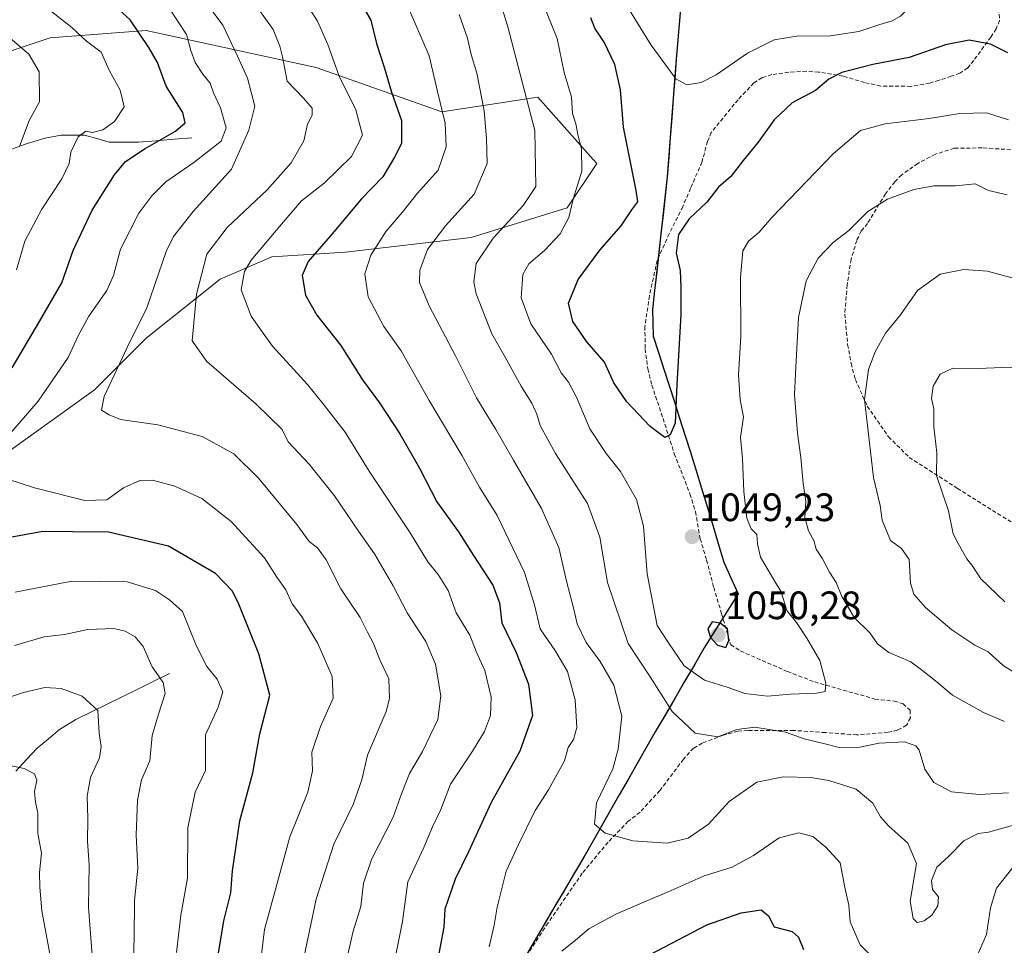
# Model space of a CAD drawing. Units: metres. Extents: x 659315 to 660442, y 4700179 to 4702089.
# Drawn here: x 660060 to 660309, y 4700392 to 4700627 of the extents above; entities that cross this region are included whole.
import ezdxf
from ezdxf.enums import TextEntityAlignment as Align

# ---------------------------------------------------------------- set-up
doc = ezdxf.new("R2010")
doc.units = ezdxf.units.M
doc.header["$MEASUREMENT"] = 0
doc.linetypes.add('TRAZOSX2', pattern=[1.5, 1, -0.5])
for name, color, linetype, lineweight in [('Arbolado forestal CxS', 92, 'Continuous', 0), ('Carátula', 7, 'Continuous', 5), ('Comunidad autónoma', 142, 'Continuous', 30), ('Corriente natural lineal', 142, 'Continuous', 13), ('Curva de nivel maestra', 36, 'Continuous', 30), ('Curva de nivel normal', 36, 'Continuous', 0), ('Municipio', 9, 'Continuous', 13), ('Municipio CxS', 142, 'Continuous', 0), ('Provincia', 19, 'Continuous', 0), ('Punto de cota en terreno', 7, 'Continuous', 0), ('Rótulo de punto de cota en terreno', 19, 'Continuous', 0), ('Senda', 19, 'TRAZOSX2', 0)]:
    doc.layers.add(name, color=color, linetype=linetype, lineweight=lineweight)
doc.styles.add('Arial', font='txt', dxfattribs={"height": 0.2})

# ---------------------------------------------------------------- blocks, each defined once
blk = doc.blocks.new('*U150')
at = {"layer": 'Arbolado forestal CxS', "color": 92, "linetype": 'Continuous', "lineweight": 0}
blk.add_polyline3d([(660175.5675, 4700368.0557, 1028.2245), (660190.1577, 4700392.9255, 1030.8087), (660205.3677, 4700418.8255, 1034.3171), (660218.5979, 4700442.1355, 1038.1932), (660233.4381, 4700467.6453, 1048.4325), (660242.0381, 4700481.3253, 1047.6662), (660238.4283, 4700489.3853, 1047.6527), (660229.9385, 4700517.4453, 1048.2457), (660220.5289, 4700546.5055, 1051.0001), (660220.3889, 4700553.2455, 1051.0803), (660224.1093, 4700586.7855, 1051.5621), (660226.3895, 4700616.6053, 1055.709), (660228.9299, 4700645.9253, 1068.9886), (660201.2303, 4700668.7355, 1063.5933), (660176.6007, 4700690.2157, 1055.5246), (660154.4509, 4700708.4357, 1055.5765), (660131.0213, 4700727.6459, 1056.6824), (660106.7917, 4700748.4959, 1046.3018), (660094.0919, 4700759.2959, 1041.3757), (660090.6121, 4700778.8059, 1041.9067)], dxfattribs=at)
blk = doc.blocks.new('*U152')
at = {"layer": 'Arbolado forestal CxS', "color": 92, "linetype": 'Continuous', "lineweight": 0}
blk.add_polyline3d([(660039.93, 4700612.6, 985.26), (660067.96, 4700621.95, 992.36), (660092.26, 4700623.82, 1001.14), (660135.25, 4700614.47, 1018.5), (660167.03, 4700603.25, 1030.66), (660191.33, 4700606.99, 1041.94), (660205.36, 4700591.21, 1047.27), (660206.28, 4700590.17, 1047.64), (660198.8, 4700578.96, 1045.87), (660174.5, 4700571.48, 1039.64), (660142.73, 4700567.74, 1028.99), (660124.04, 4700566.59, 1023.11), (660110.95, 4700560.98, 1019.02), (660092.26, 4700546.02, 1012.49), (660079.18, 4700532.93, 1010.16), (660053.01, 4700514.22, 1005.07)], dxfattribs=at)
blk = doc.blocks.new('*U154')
at = {"layer": 'Arbolado forestal CxS', "color": 92, "linetype": 'Continuous', "lineweight": 0}
blk.add_polyline3d([(660039.93, 4700612.6, 985.26), (660067.96, 4700621.95, 992.36), (660092.26, 4700623.82, 1001.14), (660135.25, 4700614.47, 1018.5), (660167.03, 4700603.25, 1030.66), (660191.33, 4700606.99, 1041.94), (660205.36, 4700591.21, 1047.27), (660206.28, 4700590.17, 1047.64), (660198.8, 4700578.96, 1045.87), (660174.5, 4700571.48, 1039.64), (660142.73, 4700567.74, 1028.99), (660124.04, 4700566.59, 1023.11), (660110.95, 4700560.98, 1019.02), (660092.26, 4700546.02, 1012.49), (660079.18, 4700532.93, 1010.16), (660053.01, 4700514.22, 1005.07)], dxfattribs=at)
blk = doc.blocks.new('*U157')
at = {"layer": 'Arbolado forestal CxS', "color": 92, "linetype": 'Continuous', "lineweight": 0}
blk.add_polyline3d([(660039.93, 4700612.6, 985.26), (660067.96, 4700621.95, 992.36), (660092.26, 4700623.82, 1001.14), (660135.25, 4700614.47, 1018.5), (660167.03, 4700603.25, 1030.66), (660191.33, 4700606.99, 1041.94), (660205.36, 4700591.21, 1047.27), (660206.28, 4700590.17, 1047.64), (660198.8, 4700578.96, 1045.87), (660174.5, 4700571.48, 1039.64), (660142.73, 4700567.74, 1028.99), (660124.04, 4700566.59, 1023.11), (660110.95, 4700560.98, 1019.02), (660092.26, 4700546.02, 1012.49), (660079.18, 4700532.93, 1010.16), (660053.01, 4700514.22, 1005.07)], dxfattribs=at)
blk = doc.blocks.new('*U164')
at = {"layer": 'Curva de nivel normal', "color": 36, "linetype": 'Continuous', "lineweight": 0}
blk.add_polyline3d([(660059.33, 4700352.49, 980), (660061.05, 4700360.47, 980), (660061.7, 4700366.58, 980), (660062.36, 4700370.33, 980), (660063.99, 4700373.58, 980), (660068.2, 4700379.12, 980), (660069.15, 4700382.56, 980), (660068.75, 4700385.73, 980), (660065.84, 4700401.18, 980), (660065.35, 4700407.14, 980), (660065.27, 4700410.83, 980), (660065.82, 4700415.73, 980), (660064.82, 4700420.76, 980), (660064.83, 4700425.87, 980), (660064.23, 4700428.66, 980), (660064.05, 4700431.34, 980), (660064.64, 4700434.2, 980), (660064.05, 4700435.84, 980), (660061.41, 4700437.17, 980), (660056.89, 4700438.08, 980)], dxfattribs=at)
blk = doc.blocks.new('*U173')
at = {"layer": 'Curva de nivel normal', "color": 36, "linetype": 'Continuous', "lineweight": 0}
for points in [[(660099.91, 4700390.67, 995), (660101, 4700400.06, 995), (660102.69, 4700409.48, 995), (660102.78, 4700422.21, 995), (660104.66, 4700431.17, 995), (660107.28, 4700436.7, 995), (660107.28, 4700445.66, 995), (660110.45, 4700452.69, 995), (660111.68, 4700456.54, 995), (660110.21, 4700459.79, 995), (660107.58, 4700462.99, 995), (660105.02, 4700468.1, 995), (660101.46, 4700476.88, 995), (660098.18, 4700479.87, 995), (660094.63, 4700482.18, 995), (660087.45, 4700484.38, 995), (660073.45, 4700484.58, 995), (660059.12, 4700481.78, 995)], [(660059.48, 4700563.28, 995), (660061.57, 4700570.53, 995), (660065.85, 4700578.64, 995), (660070.96, 4700586.3, 995), (660072.75, 4700590.22, 995), (660073.17, 4700593.03, 995), (660075.06, 4700596.98, 995), (660077, 4700598.34, 995), (660078.68, 4700598.07, 995), (660081.34, 4700598.74, 995), (660084.28, 4700600.86, 995), (660086.71, 4700604.53, 995), (660085.68, 4700608.74, 995), (660082.86, 4700613.78, 995), (660080.91, 4700618.34, 995), (660077.18, 4700621.1, 995), (660073.42, 4700624.61, 995), (660066.39, 4700630.16, 995), (660059.5, 4700634.17, 995)]]:
    blk.add_polyline3d(points, dxfattribs=at)
blk = doc.blocks.new('*U174')
at = {"layer": 'Curva de nivel normal', "color": 36, "linetype": 'Continuous', "lineweight": 0}
blk.add_polyline3d([(660079.02, 4700384.44, 985), (660077.69, 4700402.11, 985), (660077.81, 4700412.89, 985), (660077.43, 4700418.71, 985), (660077.52, 4700424.54, 985), (660077.34, 4700430.21, 985), (660078.19, 4700434.87, 985), (660080.45, 4700439.86, 985), (660080.86, 4700442.64, 985), (660080.36, 4700446.13, 985), (660080.06, 4700451.88, 985), (660076.04, 4700455.47, 985), (660070.74, 4700457.4, 985), (660066.6, 4700457.68, 985), (660061.26, 4700456.44, 985), (660055.74, 4700454.56, 985)], dxfattribs=at)
blk = doc.blocks.new('*U181')
at = {"layer": 'Curva de nivel normal', "color": 36, "linetype": 'Continuous', "lineweight": 0}
for points in [[(660089.04, 4700389.3, 990), (660089.19, 4700394.3, 990), (660089.31, 4700403.83, 990), (660090.16, 4700411.94, 990), (660089.76, 4700420.34, 990), (660090.06, 4700429.17, 990), (660091.12, 4700434.34, 990), (660093.19, 4700439.09, 990), (660093.75, 4700445.5, 990), (660095.36, 4700450.94, 990), (660097.08, 4700456.12, 990), (660096.56, 4700458.94, 990), (660093.74, 4700462.92, 990), (660091.48, 4700468.05, 990), (660089.52, 4700470.5, 990), (660086.94, 4700471.93, 990), (660084.05, 4700472.57, 990), (660077.49, 4700472.37, 990), (660071.6, 4700471.1, 990), (660066.44, 4700470.49, 990), (660058.94, 4700468.27, 990)], [(660060.26, 4700594.74, 990), (660062.72, 4700601.2, 990), (660065.27, 4700605.78, 990), (660065.16, 4700613.36, 990), (660062.59, 4700617.86, 990), (660057.73, 4700622.01, 990)]]:
    blk.add_polyline3d(points, dxfattribs=at)
blk = doc.blocks.new('*U184')
at = {"layer": 'Curva de nivel maestra', "color": 36, "linetype": 'Continuous', "lineweight": 30}
for points in [[(660110.43, 4700389.49, 1000), (660111.91, 4700398.64, 1000), (660113.72, 4700405.75, 1000), (660114.1, 4700411.27, 1000), (660115.94, 4700423.97, 1000), (660119.26, 4700436.06, 1000), (660120.99, 4700445.95, 1000), (660123.59, 4700455.73, 1000), (660120.78, 4700466.19, 1000), (660115.68, 4700478.72, 1000), (660114.09, 4700482.01, 1000), (660109.81, 4700486.52, 1000), (660097.9, 4700493.41, 1000), (660082.76, 4700496.95, 1000), (660073.59, 4700497.02, 1000), (660066.15, 4700497.1, 1000), (660054.45, 4700495.01, 1000)], [(660058.4, 4700538.53, 1000), (660065.29, 4700550.2, 1000), (660070.9, 4700560.02, 1000), (660073.76, 4700568.18, 1000), (660078.61, 4700578.39, 1000), (660084.23, 4700587.32, 1000), (660087.07, 4700590.73, 1000), (660092.02, 4700593.95, 1000), (660099.65, 4700598.34, 1000), (660102.16, 4700600.52, 1000), (660101.54, 4700603.08, 1000), (660097.36, 4700609.75, 1000), (660095.16, 4700615.77, 1000), (660092.96, 4700619.53, 1000), (660088.21, 4700626.54, 1000), (660079.85, 4700634.23, 1000), (660072.54, 4700640.22, 1000), (660064.41, 4700644.3, 1000), (660059.3, 4700645.72, 1000)]]:
    blk.add_polyline3d(points, dxfattribs=at)
blk = doc.blocks.new('5PATER')
at = {"layer": 'Carátula', "linetype": 'Continuous', "lineweight": 5}
h = blk.add_hatch(color=250, dxfattribs=at)
edge = h.paths.add_edge_path()
edge.add_ellipse((0, 0.01), major_axis=(-1.33, -1.34), ratio=0.999422, start_angle=0, end_angle=360)

msp = doc.modelspace()

# ---------------------------------------------------------------- linework, layer by layer
at = {"layer": 'Arbolado forestal CxS', "color": 92, "linetype": 'Continuous', "lineweight": 0}
for points in [[(660090.61, 4700778.81, 1041.91), (660094.09, 4700759.3, 1041.38), (660106.79, 4700748.5, 1046.3), (660131.02, 4700727.65, 1056.68), (660154.45, 4700708.44, 1055.58), (660176.6, 4700690.22, 1055.52), (660201.23, 4700668.74, 1063.59), (660228.93, 4700645.93, 1068.99), (660226.39, 4700616.61, 1055.71), (660224.11, 4700586.79, 1051.56), (660220.39, 4700553.25, 1051.08), (660220.53, 4700546.51, 1051), (660229.94, 4700517.45, 1048.25), (660238.43, 4700489.39, 1047.65), (660242.04, 4700481.33, 1047.67), (660233.44, 4700467.65, 1048.43), (660218.6, 4700442.14, 1038.19), (660205.37, 4700418.83, 1034.32), (660190.16, 4700392.93, 1030.81), (660175.57, 4700368.06, 1028.22)], [(660090.61, 4700778.81, 1041.91), (660094.09, 4700759.3, 1041.38), (660106.79, 4700748.5, 1046.3), (660131.02, 4700727.65, 1056.68), (660154.45, 4700708.44, 1055.58), (660176.6, 4700690.22, 1055.52), (660201.23, 4700668.74, 1063.59), (660228.93, 4700645.93, 1068.99), (660226.39, 4700616.61, 1055.71), (660224.11, 4700586.79, 1051.56), (660220.39, 4700553.25, 1051.08), (660220.53, 4700546.51, 1051), (660229.94, 4700517.45, 1048.25), (660238.43, 4700489.39, 1047.65), (660242.04, 4700481.33, 1047.67), (660233.44, 4700467.65, 1048.43), (660218.6, 4700442.14, 1038.19), (660205.37, 4700418.83, 1034.32), (660190.16, 4700392.93, 1030.81), (660175.57, 4700368.06, 1028.22)], [(660090.61, 4700778.81, 1041.91), (660094.09, 4700759.3, 1041.38), (660106.79, 4700748.5, 1046.3), (660131.02, 4700727.65, 1056.68), (660154.45, 4700708.44, 1055.58), (660176.6, 4700690.22, 1055.52), (660201.23, 4700668.74, 1063.59), (660228.93, 4700645.93, 1068.99), (660226.39, 4700616.61, 1055.71), (660224.11, 4700586.79, 1051.56), (660220.39, 4700553.25, 1051.08), (660220.53, 4700546.51, 1051), (660229.94, 4700517.45, 1048.25), (660238.43, 4700489.39, 1047.65), (660242.04, 4700481.33, 1047.67), (660233.44, 4700467.65, 1048.43), (660218.6, 4700442.14, 1038.19), (660205.37, 4700418.83, 1034.32), (660190.16, 4700392.93, 1030.81), (660175.57, 4700368.06, 1028.22)], [(660053.01, 4700514.22, 1005.07), (660079.18, 4700532.93, 1010.16), (660092.26, 4700546.02, 1012.49), (660110.95, 4700560.98, 1019.02), (660124.04, 4700566.59, 1023.11), (660142.73, 4700567.74, 1028.99), (660174.5, 4700571.48, 1039.64), (660198.8, 4700578.96, 1045.87), (660206.28, 4700590.17, 1047.64), (660205.36, 4700591.21, 1047.27), (660191.33, 4700606.99, 1041.94), (660167.03, 4700603.25, 1030.66), (660135.25, 4700614.47, 1018.5), (660092.26, 4700623.82, 1001.14), (660067.96, 4700621.95, 992.36), (660039.93, 4700612.6, 985.26)]]:
    msp.add_polyline3d(points, dxfattribs=at)
at = {"layer": 'Comunidad autónoma', "color": 142, "linetype": 'Continuous', "lineweight": 30}
msp.add_polyline3d([(660227.65, 4700631.28, 1060.43), (660227.23, 4700626.39, 1058.76), (660226.8, 4700621.51, 1057.57), (660226.38, 4700616.62, 1056.23), (660226, 4700611.65, 1055.08), (660225.62, 4700606.68, 1054.3), (660225.24, 4700601.71, 1053.7), (660224.86, 4700596.74, 1053.26), (660224.48, 4700591.77, 1052.63), (660224.1, 4700586.8, 1051.84), (660223.57, 4700582.01, 1051.17), (660223.03, 4700577.22, 1050.66), (660222.5, 4700572.43, 1050.57), (660221.97, 4700567.63, 1050.92), (660221.44, 4700562.84, 1051.33), (660220.9, 4700558.05, 1051.55), (660220.37, 4700553.26, 1051.71), (660220.45, 4700549.89, 1051.72), (660220.52, 4700546.52, 1051.67), (660221.86, 4700542.37, 1051.31), (660223.21, 4700538.22, 1050.86), (660224.55, 4700534.07, 1050.4), (660225.89, 4700529.91, 1049.86), (660227.23, 4700525.76, 1049.67), (660228.58, 4700521.61, 1049.3), (660229.92, 4700517.46, 1048.78), (660231.34, 4700512.78, 1048.44), (660232.75, 4700508.11, 1048.15), (660234.17, 4700503.43, 1047.87), (660235.59, 4700498.75, 1047.83), (660237, 4700494.08, 1047.64), (660238.42, 4700489.4, 1047.93), (660240.22, 4700485.37, 1047.97), (660242.03, 4700481.34, 1047.95), (660239.88, 4700477.92, 1048.74), (660237.72, 4700474.51, 1049.71), (660235.57, 4700471.09, 1049.77), (660233.42, 4700467.67, 1048.43), (660230.95, 4700463.42, 1046.31), (660228.47, 4700459.17, 1043.08), (660226, 4700454.91, 1040.9), (660223.53, 4700450.66, 1039.34), (660221.05, 4700446.41, 1038.27), (660218.58, 4700442.16, 1037.21), (660216.38, 4700438.27, 1036.78), (660214.17, 4700434.39, 1036.24), (660211.97, 4700430.5, 1036.03), (660209.77, 4700426.61, 1035.65), (660207.56, 4700422.73, 1035.12), (660205.36, 4700418.84, 1034.64), (660202.88, 4700414.61, 1034.19), (660200.39, 4700410.38, 1033.66), (660197.91, 4700406.15, 1033.15), (660195.42, 4700401.92, 1032.57), (660192.94, 4700397.69, 1032.06), (660190.46, 4700393.46, 1031.43), (660187.97, 4700389.22, 1030.98)], dxfattribs=at)
at = {"layer": 'Corriente natural lineal', "color": 142, "linetype": 'Continuous', "lineweight": 13}
for points in [[(660103.84, 4700596.68, 1002.15), (660099.33, 4700596.32, 1000.9), (660094.82, 4700595.95, 999.83), (660090.31, 4700595.59, 999.02), (660086.6, 4700595.6, 997.99), (660082.88, 4700595.6, 996.89), (660079.78, 4700596.48, 995.78), (660076.68, 4700597.35, 994.97), (660073.73, 4700597.34, 993.97), (660070.77, 4700597.33, 992.99), (660066.72, 4700596.57, 991.89), (660062.19, 4700595.29, 990.53), (660057.57, 4700593.59, 989.07)], [(660059.26, 4700436.53, 979.79), (660061.97, 4700439.45, 980.4), (660064.69, 4700442.36, 980.93), (660067.52, 4700444.71, 981.45), (660070.35, 4700447.05, 981.98), (660074.46, 4700449.57, 983.36), (660078.42, 4700451.51, 984.65), (660082.37, 4700453.44, 985.29), (660086.33, 4700455.38, 986.65), (660090.29, 4700457.31, 987.81), (660094.24, 4700459.25, 989.1), (660098.2, 4700461.18, 990.91)]]:
    msp.add_polyline3d(points, dxfattribs=at)
at = {"layer": 'Curva de nivel maestra', "color": 36, "linetype": 'Continuous', "lineweight": 30}
for points in [[(660143.98, 4700635.27, 1025), (660149.12, 4700626.48, 1025), (660150.54, 4700620.53, 1025), (660152.51, 4700614.53, 1025), (660154.34, 4700608.26, 1025), (660156.84, 4700601.1, 1025), (660156.88, 4700595.28, 1025), (660155.05, 4700591.84, 1025), (660152.13, 4700586.82, 1025), (660146.7, 4700581.28, 1025), (660139.29, 4700572.43, 1025), (660133.21, 4700565.43, 1025), (660131.75, 4700561.86, 1025), (660132.56, 4700556.86, 1025), (660135.4, 4700551.86, 1025), (660141.51, 4700544.2, 1025), (660147.01, 4700535.51, 1025), (660151.31, 4700529.69, 1025), (660156.44, 4700521.84, 1025), (660161.39, 4700513.1, 1025), (660165.84, 4700504.62, 1025), (660171.27, 4700497.07, 1025), (660175.04, 4700491.01, 1025), (660179.95, 4700483.53, 1025), (660181.64, 4700479.04, 1025), (660182.28, 4700473.99, 1025), (660185.87, 4700466.53, 1025), (660188.95, 4700458.54, 1025), (660190.04, 4700450.54, 1025), (660186.82, 4700441.54, 1025), (660179.57, 4700428.54, 1025), (660173.81, 4700416.12, 1025), (660170.47, 4700409.21, 1025), (660167.8, 4700401.59, 1025), (660167.54, 4700397.07, 1025), (660165.74, 4700387.26, 1025)], [(660226.08, 4700524.53, 1050), (660224.82, 4700521.59, 1050), (660223.51, 4700520.93, 1050), (660219.77, 4700523.66, 1050), (660213.83, 4700529.92, 1050), (660210.6, 4700534.69, 1050), (660208.18, 4700539.94, 1050), (660203.78, 4700545.08, 1050), (660200.18, 4700550.27, 1050), (660199.1, 4700554.86, 1050), (660201.57, 4700560.86, 1050), (660207.07, 4700568.24, 1050), (660212.44, 4700574.42, 1050), (660215.12, 4700578.48, 1050), (660216.69, 4700580.47, 1050), (660216.2, 4700583.37, 1050), (660213.01, 4700599.42, 1050), (660212.3, 4700608.85, 1050), (660210.82, 4700615.21, 1050), (660208.1, 4700620.88, 1050), (660205.78, 4700624.41, 1050), (660204.78, 4700627.08, 1050)], [(660310.3, 4700618.17, 1050), (660305.84, 4700620.38, 1050), (660300.5, 4700621.37, 1050), (660294.51, 4700620.25, 1050), (660285.33, 4700617.02, 1050), (660276.11, 4700615.25, 1050), (660268.28, 4700613.2, 1050), (660264.99, 4700611.51, 1050), (660261.62, 4700608.64, 1050), (660255.66, 4700605.56, 1050), (660251.11, 4700601.27, 1050), (660247.11, 4700595.62, 1050), (660243.3, 4700590.95, 1050), (660240.16, 4700586.94, 1050), (660237.09, 4700584.2, 1050), (660234.1, 4700580.44, 1050), (660229.62, 4700576.17, 1050), (660226.95, 4700572.25, 1050), (660226.37, 4700567.54, 1050), (660227.36, 4700563.11, 1050), (660227.5, 4700558.92, 1050), (660227.49, 4700551.91, 1050), (660226.54, 4700534.29, 1050), (660226.08, 4700524.53, 1050)], [(660238.95, 4700467.79, 1050), (660239.7, 4700469.56, 1050), (660239.3, 4700472.53, 1050), (660237.47, 4700473.95, 1050), (660235.44, 4700474.31, 1050), (660234.39, 4700472.52, 1050), (660235.05, 4700470.31, 1050), (660236.78, 4700468.34, 1050), (660238.95, 4700467.79, 1050)], [(660218.01, 4700389.24, 1025), (660234.14, 4700397.66, 1025), (660242.76, 4700400.7, 1025), (660247.84, 4700401.44, 1025), (660249.75, 4700399.89, 1025), (660251.11, 4700397.15, 1025), (660255.66, 4700395.92, 1025), (660257.3, 4700394.54, 1025), (660258.53, 4700391.43, 1025)]]:
    msp.add_polyline3d(points, dxfattribs=at)
at = {"layer": 'Curva de nivel normal', "color": 36, "linetype": 'Continuous', "lineweight": 0}
for points in [[(660229.07, 4700610.13, 1055), (660232.68, 4700610.66, 1055), (660236.44, 4700612.64, 1055), (660244.44, 4700618.13, 1055), (660251.11, 4700621.44, 1055), (660257.36, 4700622.5, 1055), (660264.78, 4700622.41, 1055), (660272.54, 4700623.62, 1055), (660277.85, 4700625.37, 1055), (660280.96, 4700626.29, 1055), (660283.11, 4700627.5, 1055), (660285.38, 4700629.69, 1055), (660288.5, 4700633.84, 1055), (660291.38, 4700635.86, 1055), (660296.11, 4700636.98, 1055), (660304.11, 4700638.07, 1055), (660308.78, 4700639.39, 1055), (660311.53, 4700641.54, 1055)], [(660104.35, 4700635.11, 1010), (660111.62, 4700625.21, 1010), (660115.35, 4700617.35, 1010), (660117.89, 4700611.82, 1010), (660119.77, 4700604.72, 1010), (660118.21, 4700598.62, 1010), (660113.84, 4700588.75, 1010), (660104.17, 4700578.08, 1010), (660099.22, 4700571.76, 1010), (660097.32, 4700567.94, 1010), (660092.41, 4700553.67, 1010), (660087.45, 4700543.65, 1010), (660081.65, 4700531.24, 1010), (660080.92, 4700527.78, 1010), (660082.9, 4700526.64, 1010), (660085.74, 4700525.48, 1010), (660095.2, 4700524.09, 1010), (660106.44, 4700521.11, 1010), (660114.45, 4700516.75, 1010), (660120.7, 4700510.64, 1010), (660130.42, 4700498.89, 1010), (660133.46, 4700494.62, 1010), (660135.58, 4700492.98, 1010), (660137.83, 4700489.92, 1010), (660141.49, 4700482.6, 1010), (660146.41, 4700475.37, 1010), (660148.3, 4700471.68, 1010), (660149.74, 4700468.81, 1010), (660151.4, 4700464.64, 1010), (660153.64, 4700459.87, 1010), (660153.81, 4700454.91, 1010), (660153.01, 4700451.63, 1010), (660148.29, 4700440.55, 1010), (660146.8, 4700434.33, 1010), (660144.65, 4700428.08, 1010), (660139.72, 4700418.02, 1010), (660135.3, 4700404.1, 1010), (660132.2, 4700389.74, 1010)], [(660118.54, 4700632.29, 1015), (660124.43, 4700624.05, 1015), (660126.1, 4700619.84, 1015), (660126.76, 4700617.17, 1015), (660127.91, 4700611.05, 1015), (660132.07, 4700606.75, 1015), (660134.28, 4700604.2, 1015), (660134.24, 4700602.45, 1015), (660133.12, 4700600.12, 1015), (660132.12, 4700595.89, 1015), (660128.91, 4700590.4, 1015), (660122.89, 4700583.56, 1015), (660112.75, 4700574.02, 1015), (660107.6, 4700567.24, 1015), (660105.01, 4700557.16, 1015), (660103.91, 4700545.32, 1015), (660107.59, 4700540.13, 1015), (660120.05, 4700529.44, 1015), (660126.67, 4700522.89, 1015), (660128.16, 4700519.83, 1015), (660133.5, 4700514.19, 1015), (660139.88, 4700506.11, 1015), (660145.97, 4700497.2, 1015), (660150.04, 4700491.47, 1015), (660154.72, 4700483.39, 1015), (660158.27, 4700476.57, 1015), (660163.04, 4700469.28, 1015), (660165.49, 4700463.53, 1015), (660166.84, 4700455.54, 1015), (660166.07, 4700449.54, 1015), (660162.17, 4700441.47, 1015), (660158.88, 4700435.91, 1015), (660156.89, 4700430.8, 1015), (660154.76, 4700424.87, 1015), (660149.24, 4700414.2, 1015), (660147.24, 4700408.16, 1015), (660146.54, 4700402.29, 1015), (660144.64, 4700396.06, 1015), (660143.24, 4700389.83, 1015)], [(660310.4, 4700431.02, 1040), (660302.99, 4700430.56, 1040), (660296.01, 4700431.28, 1040), (660291.51, 4700433.65, 1040), (660289.29, 4700437.03, 1040), (660287.8, 4700441.84, 1040), (660286.96, 4700442.92, 1040), (660284.16, 4700443.95, 1040), (660277.74, 4700443.62, 1040), (660272.78, 4700442.58, 1040), (660267.61, 4700442.47, 1040), (660263.65, 4700443.49, 1040), (660258.76, 4700444.68, 1040), (660253.98, 4700446.34, 1040), (660246.26, 4700447.59, 1040), (660241.69, 4700447.04, 1040), (660236.92, 4700445.22, 1040), (660231.14, 4700446.1, 1040), (660225.34, 4700451.56, 1040), (660219.76, 4700460.32, 1040), (660214.2, 4700468.81, 1040), (660209.01, 4700484.23, 1040), (660207.03, 4700495.72, 1040), (660203.9, 4700504.2, 1040), (660195.79, 4700516.86, 1040), (660191.96, 4700523.9, 1040), (660191.13, 4700526.82, 1040), (660189.86, 4700529.61, 1040), (660187.17, 4700533.92, 1040), (660183.11, 4700541.2, 1040), (660179.68, 4700547.09, 1040), (660175.73, 4700557.25, 1040), (660175.2, 4700560.24, 1040), (660175.73, 4700564.94, 1040), (660180.08, 4700571.35, 1040), (660187.62, 4700579.54, 1040), (660190.82, 4700584.36, 1040), (660190.58, 4700598.53, 1040), (660183.76, 4700624.79, 1040), (660181.02, 4700633.84, 1040)], [(660290.36, 4700601.55, 1045), (660279.26, 4700600.21, 1045), (660272.96, 4700598.53, 1045), (660266.04, 4700592.62, 1045), (660250.55, 4700576.53, 1045), (660247.32, 4700572.86, 1045), (660244.62, 4700570.53, 1045), (660243.18, 4700568.07, 1045), (660242.6, 4700561.36, 1045), (660242.74, 4700546.4, 1045), (660242.13, 4700536.75, 1045), (660242.58, 4700530.4, 1045), (660243.4, 4700526.08, 1045), (660242.62, 4700520.86, 1045), (660243.11, 4700515.57, 1045), (660243.5, 4700507.22, 1045), (660244.24, 4700500.52, 1045), (660245.31, 4700497.81, 1045), (660246.74, 4700496.35, 1045), (660246.91, 4700493.96, 1045), (660247.66, 4700490.6, 1045), (660249.66, 4700487.38, 1045), (660251.22, 4700484.63, 1045), (660252.94, 4700481.86, 1045), (660254.33, 4700477.18, 1045), (660256.81, 4700474.09, 1045), (660259.37, 4700470.12, 1045), (660262.73, 4700464.48, 1045), (660264.2, 4700458.78, 1045), (660264.08, 4700456.69, 1045), (660261.89, 4700456.19, 1045), (660255.27, 4700455.96, 1045), (660249.49, 4700455.51, 1045), (660243.74, 4700456.18, 1045), (660239.52, 4700457.65, 1045), (660233.48, 4700459.52, 1045), (660228.35, 4700463.18, 1045), (660224.37, 4700468.94, 1045), (660221.51, 4700473.37, 1045), (660219.05, 4700486.41, 1045), (660218.12, 4700498.47, 1045), (660216.31, 4700505.21, 1045), (660212.24, 4700512.33, 1045), (660208.62, 4700516.82, 1045), (660204.55, 4700523.11, 1045), (660201.16, 4700531.13, 1045), (660199.07, 4700534.92, 1045), (660197.22, 4700537.24, 1045), (660194.81, 4700541.94, 1045), (660189.57, 4700549.65, 1045), (660187.11, 4700556.2, 1045), (660187.57, 4700562.1, 1045), (660189.1, 4700564.86, 1045), (660193.03, 4700568.18, 1045), (660196.97, 4700572.44, 1045), (660199.21, 4700576.53, 1045), (660200.33, 4700581.2, 1045), (660202.48, 4700588.22, 1045), (660202.41, 4700593.93, 1045), (660201.56, 4700597.09, 1045), (660200.93, 4700600.22, 1045), (660200.16, 4700602.86, 1045), (660199.84, 4700606.95, 1045), (660198.02, 4700613.22, 1045), (660196.26, 4700621.79, 1045), (660191.52, 4700633.56, 1045)], [(660211.23, 4700634.4, 1055), (660220.05, 4700620.11, 1055), (660226.26, 4700611.64, 1055), (660229.07, 4700610.13, 1055)], [(660056.36, 4700520.16, 1005), (660064.9, 4700530.11, 1005), (660072.52, 4700541.09, 1005), (660075.09, 4700546.61, 1005), (660077.75, 4700551.59, 1005), (660082.28, 4700558.04, 1005), (660083.96, 4700561.9, 1005), (660085.77, 4700568.57, 1005), (660090.41, 4700577.6, 1005), (660093.66, 4700582.04, 1005), (660097.25, 4700585.52, 1005), (660104.32, 4700590.41, 1005), (660111.2, 4700595.86, 1005), (660112.48, 4700599.21, 1005), (660111.11, 4700604.24, 1005), (660109.32, 4700608.11, 1005), (660108.48, 4700610.5, 1005), (660106.59, 4700612.75, 1005), (660104.62, 4700615.74, 1005), (660103.54, 4700618.75, 1005), (660102.49, 4700622.86, 1005), (660098.27, 4700629.2, 1005)], [(660133.64, 4700629.22, 1020), (660135.63, 4700626.18, 1020), (660138.2, 4700620.26, 1020), (660141.06, 4700612.32, 1020), (660145.3, 4700603.8, 1020), (660146.98, 4700597.39, 1020), (660144.22, 4700591.96, 1020), (660137.31, 4700585.2, 1020), (660131.58, 4700580.72, 1020), (660127.41, 4700575.96, 1020), (660118.84, 4700565.76, 1020), (660117.1, 4700562.91, 1020), (660116.31, 4700558.21, 1020), (660118.8, 4700551.55, 1020), (660121.04, 4700548.47, 1020), (660124.25, 4700544.03, 1020), (660133.1, 4700534.29, 1020), (660137.33, 4700529.06, 1020), (660142.65, 4700522.24, 1020), (660148.66, 4700512.36, 1020), (660159.07, 4700496.81, 1020), (660163.51, 4700489.42, 1020), (660166.14, 4700486.26, 1020), (660168.65, 4700482.2, 1020), (660170.66, 4700476.53, 1020), (660174.12, 4700470.92, 1020), (660175.79, 4700466.76, 1020), (660177.95, 4700461.93, 1020), (660179.56, 4700455.21, 1020), (660179.34, 4700450.54, 1020), (660177.82, 4700446.54, 1020), (660174.84, 4700441.54, 1020), (660169.27, 4700433.19, 1020), (660166.79, 4700426.79, 1020), (660164.69, 4700422.4, 1020), (660162.48, 4700417.18, 1020), (660158.48, 4700408.54, 1020), (660157.08, 4700398.5, 1020), (660152.03, 4700373.22, 1020)], [(660179.06, 4700392.1, 1030), (660180.34, 4700397.59, 1030), (660181.06, 4700402.14, 1030), (660183.3, 4700411.21, 1030), (660186.35, 4700417.78, 1030), (660190.65, 4700426.52, 1030), (660194.05, 4700431.77, 1030), (660198.06, 4700439.15, 1030), (660199.06, 4700442.53, 1030), (660200.4, 4700444.54, 1030), (660201.22, 4700447.54, 1030), (660200.8, 4700454.52, 1030), (660198.83, 4700461.73, 1030), (660195.85, 4700466.83, 1030), (660191.92, 4700472.54, 1030), (660190.52, 4700478.55, 1030), (660187.94, 4700486.76, 1030), (660181.08, 4700501.16, 1030), (660176.62, 4700508.37, 1030), (660172.19, 4700516.22, 1030), (660163.83, 4700530.22, 1030), (660156.77, 4700542.8, 1030), (660152.42, 4700549, 1030), (660148.4, 4700556.44, 1030), (660147.6, 4700562.27, 1030), (660149.09, 4700567.03, 1030), (660153.02, 4700573.06, 1030), (660157, 4700577.78, 1030), (660160.94, 4700582.72, 1030), (660166.15, 4700588.53, 1030), (660168.2, 4700594.41, 1030), (660167.94, 4700600.39, 1030), (660165.93, 4700608.38, 1030), (660163.87, 4700617.42, 1030), (660158.77, 4700629.17, 1030)], [(660312.3, 4700423.02, 1035), (660305.34, 4700421.06, 1035), (660302.78, 4700420.71, 1035), (660299.14, 4700418.88, 1035), (660295.36, 4700415.02, 1035), (660292.34, 4700412.21, 1035), (660290.99, 4700408.87, 1035), (660291.21, 4700406.59, 1035), (660292.68, 4700404.75, 1035), (660292.56, 4700402.48, 1035), (660291.06, 4700400.08, 1035), (660289.11, 4700398.61, 1035), (660287.32, 4700398.19, 1035), (660286.29, 4700399.25, 1035), (660285.56, 4700403.61, 1035), (660287.17, 4700413.11, 1035), (660284.93, 4700418.33, 1035), (660280.04, 4700422.7, 1035), (660278.04, 4700424.95, 1035), (660276.12, 4700428.39, 1035), (660271.85, 4700431.96, 1035), (660264.96, 4700434.14, 1035), (660260.41, 4700434.9, 1035), (660253.44, 4700435.05, 1035), (660246.78, 4700433.71, 1035), (660239.72, 4700428.8, 1035), (660234.54, 4700423.06, 1035), (660229.38, 4700419.58, 1035), (660224.08, 4700418.25, 1035), (660215.42, 4700418.84, 1035), (660208.42, 4700420.83, 1035), (660205.66, 4700423.1, 1035), (660206.2, 4700428.49, 1035), (660210.34, 4700437.06, 1035), (660211.68, 4700442.06, 1035), (660212.6, 4700450.44, 1035), (660210.54, 4700458.26, 1035), (660207.13, 4700464.25, 1035), (660203.62, 4700469.02, 1035), (660201.3, 4700473.75, 1035), (660200.47, 4700477.49, 1035), (660198.62, 4700484.6, 1035), (660196.66, 4700493.05, 1035), (660192.29, 4700502.93, 1035), (660185.17, 4700515.14, 1035), (660180.71, 4700522.96, 1035), (660175.81, 4700530.91, 1035), (660170.54, 4700541.54, 1035), (660163.83, 4700554.23, 1035), (660161.39, 4700560.12, 1035), (660161.46, 4700563.2, 1035), (660163.45, 4700568.42, 1035), (660167.99, 4700574.44, 1035), (660175.27, 4700582.42, 1035), (660178.57, 4700590.2, 1035), (660178.38, 4700596.53, 1035), (660177.75, 4700603.53, 1035), (660175.92, 4700613.05, 1035), (660174.45, 4700617.75, 1035), (660173.58, 4700621.91, 1035), (660171.48, 4700627.92, 1035)], [(660310.47, 4700601.28, 1045), (660304.86, 4700602.98, 1045), (660298.12, 4700602.86, 1045), (660290.36, 4700601.55, 1045)], [(660310.1, 4700582.24, 1040), (660305.38, 4700583.34, 1040), (660301.98, 4700585.07, 1040), (660297.03, 4700584.57, 1040), (660291.57, 4700584.52, 1040), (660286.48, 4700583.64, 1040), (660279.78, 4700581.18, 1040), (660274.88, 4700578.04, 1040), (660270.02, 4700573.22, 1040), (660266.03, 4700570.2, 1040), (660262.3, 4700566.29, 1040), (660259.28, 4700560.55, 1040), (660257.33, 4700551.25, 1040), (660256.59, 4700538.67, 1040), (660256.28, 4700531.8, 1040), (660257.03, 4700522.01, 1040), (660257.91, 4700515.86, 1040), (660258.45, 4700509.26, 1040), (660259.12, 4700504.77, 1040), (660258.9, 4700500.69, 1040), (660259.8, 4700497.32, 1040), (660261.14, 4700494.84, 1040), (660261.74, 4700492.62, 1040), (660263.32, 4700490.34, 1040), (660265.13, 4700486.82, 1040), (660266.82, 4700484.22, 1040), (660268.27, 4700480.69, 1040), (660271.5, 4700475.25, 1040), (660275.37, 4700471.46, 1040), (660277.3, 4700468.72, 1040), (660280.12, 4700466.54, 1040), (660285.75, 4700464.17, 1040), (660288.75, 4700461.84, 1040), (660291.94, 4700459.31, 1040), (660296.26, 4700455.76, 1040), (660304.08, 4700451.32, 1040), (660309.46, 4700449.06, 1040)], [(660313.81, 4700560.63, 1035), (660305.11, 4700563, 1035), (660299.11, 4700563.38, 1035), (660293.11, 4700562.24, 1035), (660287.43, 4700558.05, 1035), (660283.11, 4700551.9, 1035), (660279.35, 4700547.3, 1035), (660276.73, 4700542.58, 1035), (660275.02, 4700538.09, 1035), (660274.02, 4700530.51, 1035), (660276.31, 4700510.76, 1035), (660278, 4700503.7, 1035), (660278.44, 4700499.96, 1035), (660280.54, 4700494.82, 1035), (660283.4, 4700492.82, 1035), (660285.28, 4700490.04, 1035), (660285.67, 4700484.09, 1035), (660286.44, 4700481.3, 1035), (660289.43, 4700477.91, 1035), (660296.06, 4700472.25, 1035), (660301.91, 4700468.33, 1035), (660305.3, 4700466.65, 1035), (660309.09, 4700463.21, 1035), (660318.84, 4700457.19, 1035)], [(660313.37, 4700538.49, 1030), (660308.78, 4700538.61, 1030), (660302.83, 4700538.38, 1030), (660296.31, 4700538.44, 1030), (660293.16, 4700536.91, 1030), (660291.37, 4700533.88, 1030), (660290.96, 4700530.76, 1030), (660291.57, 4700528.14, 1030), (660291.54, 4700523.62, 1030), (660292.31, 4700517.01, 1030), (660292.2, 4700511.28, 1030), (660295.27, 4700502.35, 1030), (660296.45, 4700496.54, 1030), (660297.68, 4700494.1, 1030), (660299.88, 4700490.24, 1030), (660301.4, 4700488.25, 1030), (660303.44, 4700485.13, 1030), (660309.48, 4700479.31, 1030)], [(660120.94, 4700385.98, 1005), (660122.24, 4700396.47, 1005), (660124.82, 4700406.02, 1005), (660128.58, 4700419.87, 1005), (660133.18, 4700431.21, 1005), (660134.35, 4700436.62, 1005), (660134.17, 4700441.34, 1005), (660136.39, 4700447.81, 1005), (660139.54, 4700454.96, 1005), (660139.34, 4700460.43, 1005), (660135.73, 4700468.81, 1005), (660131.59, 4700475.67, 1005), (660129.2, 4700478.82, 1005), (660127.6, 4700482.34, 1005), (660125.35, 4700485.59, 1005), (660122.23, 4700490.48, 1005), (660113.78, 4700499.62, 1005), (660106.34, 4700505.45, 1005), (660099.51, 4700508.56, 1005), (660093.83, 4700510.11, 1005), (660090.69, 4700510.03, 1005), (660086.54, 4700508.16, 1005), (660082.31, 4700505.14, 1005), (660076.74, 4700504.97, 1005), (660064.04, 4700508.14, 1005), (660057.3, 4700510.38, 1005)], [(660275.1, 4700390.35, 1030), (660272.89, 4700392.6, 1030), (660270.39, 4700398.43, 1030), (660270, 4700402.64, 1030), (660269.04, 4700407.12, 1030), (660267.84, 4700413.31, 1030), (660264.2, 4700417.29, 1030), (660260.91, 4700420, 1030), (660257.39, 4700420.88, 1030), (660252.37, 4700419.63, 1030), (660245.92, 4700415.14, 1030), (660240.49, 4700412.23, 1030), (660233.44, 4700410.06, 1030), (660225.11, 4700406.28, 1030), (660211.23, 4700400.41, 1030), (660204.27, 4700396.6, 1030), (660200.9, 4700393.72, 1030), (660197.44, 4700390.98, 1030)], [(660313.11, 4700414.19, 1030), (660307.39, 4700406.92, 1030), (660305.88, 4700401.92, 1030), (660304.9, 4700395.21, 1030), (660302.47, 4700389.76, 1030)]]:
    msp.add_polyline3d(points, dxfattribs=at)
at = {"layer": 'Municipio', "color": 9, "linetype": 'Continuous', "lineweight": 13}
msp.add_polyline3d([(660227.65, 4700631.28, 1060.43), (660227.23, 4700626.39, 1058.76), (660226.8, 4700621.51, 1057.57), (660226.38, 4700616.62, 1056.23), (660226, 4700611.65, 1055.08), (660225.62, 4700606.68, 1054.3), (660225.24, 4700601.71, 1053.7), (660224.86, 4700596.74, 1053.26), (660224.48, 4700591.77, 1052.63), (660224.1, 4700586.8, 1051.84), (660223.57, 4700582.01, 1051.17), (660223.03, 4700577.22, 1050.66), (660222.5, 4700572.43, 1050.57), (660221.97, 4700567.63, 1050.92), (660221.44, 4700562.84, 1051.33), (660220.9, 4700558.05, 1051.55), (660220.37, 4700553.26, 1051.71), (660220.45, 4700549.89, 1051.72), (660220.52, 4700546.52, 1051.67), (660221.86, 4700542.37, 1051.31), (660223.21, 4700538.22, 1050.86), (660224.55, 4700534.07, 1050.4), (660225.89, 4700529.91, 1049.86), (660227.23, 4700525.76, 1049.67), (660228.58, 4700521.61, 1049.3), (660229.92, 4700517.46, 1048.78), (660231.34, 4700512.78, 1048.44), (660232.75, 4700508.11, 1048.15), (660234.17, 4700503.43, 1047.87), (660235.59, 4700498.75, 1047.83), (660237, 4700494.08, 1047.64), (660238.42, 4700489.4, 1047.93), (660240.22, 4700485.37, 1047.97), (660242.03, 4700481.34, 1047.95), (660239.88, 4700477.92, 1048.74), (660237.72, 4700474.51, 1049.71), (660235.57, 4700471.09, 1049.77), (660233.42, 4700467.67, 1048.43), (660230.95, 4700463.42, 1046.31), (660228.47, 4700459.17, 1043.08), (660226, 4700454.91, 1040.9), (660223.53, 4700450.66, 1039.34), (660221.05, 4700446.41, 1038.27), (660218.58, 4700442.16, 1037.21), (660216.38, 4700438.27, 1036.78), (660214.17, 4700434.39, 1036.24), (660211.97, 4700430.5, 1036.03), (660209.77, 4700426.61, 1035.65), (660207.56, 4700422.73, 1035.12), (660205.36, 4700418.84, 1034.64), (660202.88, 4700414.61, 1034.19), (660200.39, 4700410.38, 1033.66), (660197.91, 4700406.15, 1033.15), (660195.42, 4700401.92, 1032.57), (660192.94, 4700397.69, 1032.06), (660190.46, 4700393.46, 1031.43), (660187.97, 4700389.22, 1030.98)], dxfattribs=at)
at = {"layer": 'Municipio CxS', "color": 142, "linetype": 'Continuous', "lineweight": 0}
msp.add_polyline3d([(660227.65, 4700631.28, 1060.43), (660227.23, 4700626.39, 1058.76), (660226.8, 4700621.51, 1057.57), (660226.38, 4700616.62, 1056.23), (660226, 4700611.65, 1055.08), (660225.62, 4700606.68, 1054.3), (660225.24, 4700601.71, 1053.7), (660224.86, 4700596.74, 1053.26), (660224.48, 4700591.77, 1052.63), (660224.1, 4700586.8, 1051.84), (660223.57, 4700582.01, 1051.17), (660223.03, 4700577.22, 1050.66), (660222.5, 4700572.43, 1050.57), (660221.97, 4700567.63, 1050.92), (660221.44, 4700562.84, 1051.33), (660220.9, 4700558.05, 1051.55), (660220.37, 4700553.26, 1051.71), (660220.45, 4700549.89, 1051.72), (660220.52, 4700546.52, 1051.67), (660221.86, 4700542.37, 1051.31), (660223.21, 4700538.22, 1050.86), (660224.55, 4700534.07, 1050.4), (660225.89, 4700529.91, 1049.86), (660227.23, 4700525.76, 1049.67), (660228.58, 4700521.61, 1049.3), (660229.92, 4700517.46, 1048.78), (660231.34, 4700512.78, 1048.44), (660232.75, 4700508.11, 1048.15), (660234.17, 4700503.43, 1047.87), (660235.59, 4700498.75, 1047.83), (660237, 4700494.08, 1047.64), (660238.42, 4700489.4, 1047.93), (660240.22, 4700485.37, 1047.97), (660242.03, 4700481.34, 1047.95), (660239.88, 4700477.92, 1048.74), (660237.72, 4700474.51, 1049.71), (660235.57, 4700471.09, 1049.77), (660233.42, 4700467.67, 1048.43), (660230.95, 4700463.42, 1046.31), (660228.47, 4700459.17, 1043.08), (660226, 4700454.91, 1040.9), (660223.53, 4700450.66, 1039.34), (660221.05, 4700446.41, 1038.27), (660218.58, 4700442.16, 1037.21), (660216.38, 4700438.27, 1036.78), (660214.17, 4700434.39, 1036.24), (660211.97, 4700430.5, 1036.03), (660209.77, 4700426.61, 1035.65), (660207.56, 4700422.73, 1035.12), (660205.36, 4700418.84, 1034.64), (660202.88, 4700414.61, 1034.19), (660200.39, 4700410.38, 1033.66), (660197.91, 4700406.15, 1033.15), (660195.42, 4700401.92, 1032.57), (660192.94, 4700397.69, 1032.06), (660190.46, 4700393.46, 1031.43), (660187.97, 4700389.22, 1030.98)], dxfattribs=at)
at = {"layer": 'Provincia', "color": 19, "linetype": 'Continuous', "lineweight": 0}
msp.add_polyline3d([(660227.65, 4700631.28, 1060.43), (660227.23, 4700626.39, 1058.76), (660226.8, 4700621.51, 1057.57), (660226.38, 4700616.62, 1056.23), (660226, 4700611.65, 1055.08), (660225.62, 4700606.68, 1054.3), (660225.24, 4700601.71, 1053.7), (660224.86, 4700596.74, 1053.26), (660224.48, 4700591.77, 1052.63), (660224.1, 4700586.8, 1051.84), (660223.57, 4700582.01, 1051.17), (660223.03, 4700577.22, 1050.66), (660222.5, 4700572.43, 1050.57), (660221.97, 4700567.63, 1050.92), (660221.44, 4700562.84, 1051.33), (660220.9, 4700558.05, 1051.55), (660220.37, 4700553.26, 1051.71), (660220.45, 4700549.89, 1051.72), (660220.52, 4700546.52, 1051.67), (660221.86, 4700542.37, 1051.31), (660223.21, 4700538.22, 1050.86), (660224.55, 4700534.07, 1050.4), (660225.89, 4700529.91, 1049.86), (660227.23, 4700525.76, 1049.67), (660228.58, 4700521.61, 1049.3), (660229.92, 4700517.46, 1048.78), (660231.34, 4700512.78, 1048.44), (660232.75, 4700508.11, 1048.15), (660234.17, 4700503.43, 1047.87), (660235.59, 4700498.75, 1047.83), (660237, 4700494.08, 1047.64), (660238.42, 4700489.4, 1047.93), (660240.22, 4700485.37, 1047.97), (660242.03, 4700481.34, 1047.95), (660239.88, 4700477.92, 1048.74), (660237.72, 4700474.51, 1049.71), (660235.57, 4700471.09, 1049.77), (660233.42, 4700467.67, 1048.43), (660230.95, 4700463.42, 1046.31), (660228.47, 4700459.17, 1043.08), (660226, 4700454.91, 1040.9), (660223.53, 4700450.66, 1039.34), (660221.05, 4700446.41, 1038.27), (660218.58, 4700442.16, 1037.21), (660216.38, 4700438.27, 1036.78), (660214.17, 4700434.39, 1036.24), (660211.97, 4700430.5, 1036.03), (660209.77, 4700426.61, 1035.65), (660207.56, 4700422.73, 1035.12), (660205.36, 4700418.84, 1034.64), (660202.88, 4700414.61, 1034.19), (660200.39, 4700410.38, 1033.66), (660197.91, 4700406.15, 1033.15), (660195.42, 4700401.92, 1032.57), (660192.94, 4700397.69, 1032.06), (660190.46, 4700393.46, 1031.43), (660187.97, 4700389.22, 1030.98)], dxfattribs=at)
at = {"layer": 'Senda', "color": 19, "linetype": 'TRAZOSX2', "lineweight": 0}
for points in [[(660307.89, 4700630.95), (660308.17, 4700626.37), (660307.31, 4700624.26), (660306, 4700622.19), (660301.66, 4700616.29), (660300.1, 4700614.4), (660298.12, 4700613.03), (660295.94, 4700612.29), (660292.86, 4700611.24), (660290.47, 4700610.55), (660285.72, 4700609.71), (660278.13, 4700609.79), (660274.03, 4700610.68), (660268.6, 4700612.31), (660262.4, 4700613.3), (660259.31, 4700613.55), (660254.82, 4700613.27), (660250.54, 4700612.69), (660248.15, 4700611.91), (660246.01, 4700610.56), (660242, 4700606.34), (660235.24, 4700598.06), (660234.28, 4700595.77), (660232.87, 4700590.54), (660230, 4700583.91), (660228.02, 4700579.32), (660224.61, 4700572.44), (660221.54, 4700565.67), (660219.59, 4700556.74), (660218.45, 4700549), (660218.49, 4700543.31), (660219.19, 4700538.25), (660220.19, 4700534.16), (660223.03, 4700525.73), (660225.88, 4700516.8), (660229.85, 4700506.62), (660231.23, 4700502.13), (660232.44, 4700495.27), (660234.03, 4700489.91), (660235.85, 4700482.96), (660237.86, 4700476.31), (660240.15, 4700468.46), (660242.63, 4700466.9), (660254.5, 4700461.7), (660261.4, 4700459.06), (660276.64, 4700454.74), (660281.54, 4700454.23), (660283.75, 4700453.57), (660285.57, 4700451.91), (660285.6, 4700450.01), (660284.64, 4700448.1), (660282.35, 4700446.87), (660279.95, 4700446.33), (660272.01, 4700445.69), (660264.12, 4700446.25), (660256.13, 4700446.81), (660244.45, 4700446.81), (660241.96, 4700446.6), (660238.28, 4700445.59), (660232.95, 4700443.61), (660230.77, 4700442.35), (660228.2, 4700439.53), (660222.24, 4700431.59), (660217.22, 4700426.16), (660214.24, 4700423.83), (660209.12, 4700418.55), (660202.6, 4700410.69), (660193.94, 4700398.14), (660187.18, 4700387.79)], [(660315.53, 4700593.4), (660303.77, 4700594.15), (660296.71, 4700594.05), (660291.92, 4700592.54), (660287.46, 4700590.22), (660283.42, 4700587.32), (660281.65, 4700585.59), (660279.3, 4700582.52), (660274.76, 4700575.06), (660273.18, 4700573.12), (660272.03, 4700570.74), (660270.62, 4700565.99), (660269.61, 4700559.51), (660269.03, 4700552.12), (660269.74, 4700544.4), (660270.62, 4700539.63), (660271.69, 4700535.55), (660274.71, 4700528.81), (660280.07, 4700521.08), (660285.32, 4700515.87), (660297.51, 4700508.02), (660311.73, 4700499.13)]]:
    msp.add_lwpolyline(points, dxfattribs=at)

# ---------------------------------------------------------------- block references
at = {"layer": 'Arbolado forestal CxS', "color": 92, "linetype": 'Continuous', "lineweight": 0}
for name in ['*U150', '*U152', '*U154', '*U157']:
    msp.add_blockref(name, (0, 0), dxfattribs=at)
at = {"layer": 'Curva de nivel maestra', "color": 36, "linetype": 'Continuous', "lineweight": 30}
msp.add_blockref('*U184', (0, 0), dxfattribs=at)
at = {"layer": 'Curva de nivel normal', "color": 36, "linetype": 'Continuous', "lineweight": 0}
for name in ['*U164', '*U174', '*U181', '*U173']:
    msp.add_blockref(name, (0, 0), dxfattribs=at)
at = {"layer": 'Punto de cota en terreno', "linetype": 'Continuous', "lineweight": 0}
for p in [(660230.4, 4700495.8, 1049.23), (660237, 4700471, 1050.28)]:
    msp.add_blockref('5PATER', p, dxfattribs=at)

# ---------------------------------------------------------------- texts
at = {"layer": 'Rótulo de punto de cota en terreno', "color": 19, "linetype": 'Continuous', "lineweight": 0, "style": 'Arial'}
for s, p in [('1049,23', (660232.16, 4700497.56)), ('1050,28', (660238.76, 4700472.76))]:
    msp.add_text(s, height=7, dxfattribs=at).set_placement(p, align=Align.BOTTOM_LEFT)

doc.saveas('drawing.dxf')
